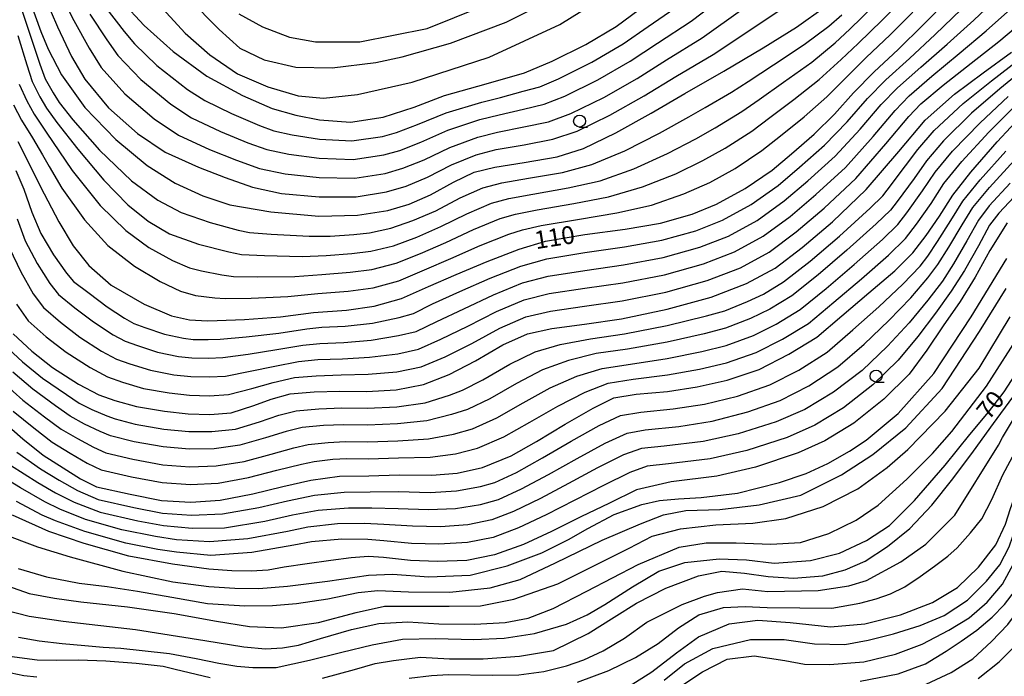
# Model space of a CAD drawing. Extents: x -10000 to -8000, y 93000 to 94500.
# Drawn here: x -9017 to -8810, y 94128 to 94266 of the extents above; entities that cross this region are included whole.
import ezdxf
from ezdxf.enums import TextEntityAlignment as Align

# ---------------------------------------------------------------- set-up
doc = ezdxf.new("R2010")
doc.units = 0
for name, color, linetype in [('6331000', 3, 'Continuous'), ('7101000', 2, 'Continuous'), ('7102000', 6, 'Continuous')]:
    doc.layers.add(name, color=color, linetype=linetype)
doc.styles.add('PlotAnnotation', font='MS Gothic.ttf')

# ---------------------------------------------------------------- blocks, each defined once
blk = doc.blocks.new('633100')
at = {"layer": '6331000'}
blk.add_lwpolyline([(0, -0.5), (0.67, -0.5)], dxfattribs=at)
blk.add_circle((0, 0), 0.5, dxfattribs=at)

msp = doc.modelspace()

# ---------------------------------------------------------------- linework, layer by layer
at = {"layer": '7101000', "flags": 128}
for points in [[(-9019.37, 94280.83), (-9017.11, 94275.48), (-9014.92, 94269.35), (-9012.77, 94263.53), (-9011.28, 94259.79), (-9008.48, 94254.39), (-9003.52, 94247.52), (-8997.01, 94240.75), (-8990.43, 94235.28), (-8984.52, 94231.55)], [(-9017.65, 94240.33), (-9016.06, 94237.36), (-9012.85, 94230.79), (-9009.02, 94223.44), (-9005.98, 94218.38), (-9002.67, 94214.26), (-8997.98, 94210.11), (-8991.07, 94206.09), (-8985.34, 94203.65), (-8981.51, 94202.78), (-8977.72, 94202.62), (-8975.69, 94202.64), (-8969.97, 94202.85), (-8962.38, 94203.46), (-8955.43, 94204.33), (-8948.5, 94204.87), (-8942.7, 94205.69), (-8936.91, 94207.29), (-8931.29, 94209.84), (-8925.47, 94212.38), (-8918.95, 94215.11), (-8912.22, 94217.68), (-8906.66, 94219.35), (-8898.35, 94220.74), (-8889.91, 94221.92), (-8882.47, 94223.17), (-8875.82, 94225.07), (-8870.65, 94227.13), (-8864.65, 94230.42), (-8858.99, 94234.34), (-8854.92, 94237.78), (-8850.13, 94241.91), (-8845.87, 94246.07), (-8841.85, 94250.6), (-8837.52, 94254.99), (-8832.46, 94259.69), (-8827.25, 94264.89), (-8821.86, 94270.4)], [(-8995.74, 94269.81), (-8991.07, 94264.79), (-8984.99, 94259.27), (-8977.86, 94254.11), (-8970.41, 94250), (-8964.11, 94247.28), (-8959.17, 94245.87), (-8954.16, 94244.91), (-8947.66, 94244.41), (-8940.78, 94245.48), (-8934.25, 94247.59), (-8927.92, 94250.01), (-8919.16, 94252.49), (-8911.07, 94254.83), (-8905.25, 94257.22), (-8898.15, 94260.78), (-8891.79, 94264.52), (-8886.95, 94268.1)], [(-8984.52, 94231.55), (-8978.74, 94228.93), (-8973.06, 94226.98), (-8964.39, 94225.52), (-8954.32, 94224.66), (-8946.19, 94224.81), (-8939.81, 94225.82), (-8935.33, 94227.14), (-8930.81, 94229.13), (-8926.02, 94231.8), (-8921.63, 94233.88), (-8917.32, 94234.97), (-8911.12, 94235.91), (-8904.23, 94237.12), (-8898.68, 94238.87), (-8891.84, 94242.17), (-8884.4, 94246.32), (-8877.33, 94250.47), (-8869.12, 94255.16), (-8860.9, 94260.09), (-8853.84, 94264.41), (-8847.75, 94268.73)], [(-9018.61, 94199.88), (-9014.69, 94196.18), (-9010.36, 94192.79), (-9004.88, 94189.29), (-9000.59, 94187.04), (-8997.21, 94185.84), (-8992.66, 94184.55), (-8986.79, 94183.58), (-8981.79, 94183.03), (-8977.23, 94182.9), (-8972.75, 94183.21), (-8968, 94184.74), (-8964.33, 94186.14), (-8960.33, 94187.23), (-8955.3, 94187.65), (-8949.88, 94187.79), (-8944.3, 94187.75), (-8938.04, 94188.07), (-8932.3, 94189.17), (-8926.88, 94191.3), (-8921.35, 94194.2), (-8915.6, 94197.57), (-8910.43, 94199.89), (-8905.32, 94200.98), (-8898.46, 94201.9), (-8890.66, 94203.01), (-8881.08, 94205.04), (-8871.83, 94207.57), (-8864.37, 94210.43), (-8858.37, 94213.71), (-8852.64, 94218.04), (-8846.32, 94223.42), (-8839.2, 94230.22), (-8832.36, 94238.26), (-8826.81, 94244.8), (-8820.64, 94250.34), (-8814.62, 94254.8), (-8808.67, 94259.18)], [(-9020.68, 94181.32), (-9016.58, 94177.74), (-9012.33, 94174.33), (-9008.12, 94171.67), (-9004.45, 94169.33), (-9001.12, 94167.65), (-8994, 94166.09), (-8987.38, 94164.78), (-8981.24, 94164.42), (-8975.06, 94164.84), (-8968.23, 94166.18), (-8961.91, 94167.74), (-8955.99, 94169.04), (-8949.97, 94169.88), (-8943.8, 94170), (-8937.46, 94170.2), (-8930.58, 94170.11), (-8925.2, 94170.5), (-8919.88, 94171.71), (-8913.9, 94174.16), (-8908.53, 94177.22), (-8902.49, 94180.86), (-8896.59, 94184.24), (-8892.26, 94186.36), (-8887.56, 94187.13), (-8881, 94187.74), (-8874.78, 94188.7), (-8868.42, 94190.11), (-8861.73, 94192.37), (-8855.49, 94195.55), (-8849.58, 94199.15), (-8844.33, 94203.66), (-8838.63, 94208.48), (-8833.21, 94213.13), (-8829.37, 94216.9), (-8826.6, 94220.53), (-8823.79, 94224.64), (-8821.01, 94229.07), (-8817.18, 94233.92), (-8811.63, 94240.27), (-8805.87, 94246.45)], [(-8809.54, 94223.24), (-8813.17, 94217.39), (-8816.26, 94211.76), (-8819.46, 94206.66), (-8823.01, 94201.51), (-8826.45, 94196.43), (-8830.19, 94191.4), (-8835.51, 94186.09), (-8841.81, 94181.05), (-8847.87, 94177.33), (-8853.49, 94174.8), (-8862.47, 94171.8), (-8870.62, 94169.91), (-8880.24, 94168.69), (-8887.52, 94166.99), (-8893.22, 94164.25), (-8899.23, 94161.31), (-8905.36, 94158.27), (-8911.31, 94155.55), (-8917.35, 94153.32), (-8923.17, 94152.14), (-8929.4, 94151.92), (-8935.07, 94152.14), (-8940.73, 94152.81), (-8943.91, 94153), (-8947.54, 94152.71), (-8951.79, 94152.15), (-8956.78, 94151.47), (-8961.6, 94150.72), (-8964.99, 94150.14), (-8968.55, 94149.89), (-8972.59, 94149.97), (-8977.43, 94150.32), (-8985.1, 94151.38), (-8994.26, 94153.06), (-9003.71, 94155.72), (-9011.14, 94158.26), (-9018.75, 94161.69)], [(-9017.49, 94136.03), (-9013.14, 94135.21), (-9008.34, 94134.69), (-9003.53, 94134.28), (-8999.67, 94133.94), (-8995.98, 94133.68), (-8991.51, 94133.24), (-8985.74, 94132.55), (-8980.12, 94131.5), (-8975.35, 94130.53), (-8971.58, 94129.9), (-8968.17, 94129.61), (-8963.32, 94129.62), (-8956.31, 94131.18), (-8949.5, 94132.87), (-8943.09, 94134.41), (-8936.71, 94135.56), (-8929.81, 94135.71), (-8921.72, 94135.52), (-8915.31, 94135.82), (-8908.93, 94136.77), (-8902.22, 94138.74), (-8897.9, 94140.74), (-8894.15, 94142.86), (-8888.35, 94146.6), (-8882.84, 94149.89), (-8877.36, 94151.72), (-8870.11, 94152.47), (-8864.37, 94152.26), (-8858.57, 94151.58), (-8850.9, 94152.14), (-8844.78, 94153.68), (-8839.16, 94156.34), (-8834.32, 94159.49), (-8829.04, 94164.77), (-8822.62, 94172.21), (-8817.39, 94178.64), (-8813.45, 94183.37), (-8810.2, 94187.68), (-8807.09, 94192.42)], [(-8881.67, 94126.95), (-8877.4, 94130.37), (-8871.46, 94133.64), (-8863.53, 94135.49), (-8856.47, 94135.5), (-8850.04, 94134.6), (-8843.72, 94134.45), (-8838.79, 94135.38), (-8833.45, 94136.68), (-8827.85, 94138.44), (-8822.82, 94140.56), (-8817.86, 94143.79), (-8813.88, 94147.79), (-8811.12, 94151.26), (-8809.15, 94155), (-8807.57, 94159.5), (-8806.05, 94164.27), (-8804.39, 94169.09), (-8802.61, 94173.15), (-8800.5, 94177.4), (-8798.12, 94181.09), (-8795.91, 94183.95), (-8793.41, 94186.14), (-8790.67, 94187.37)]]:
    msp.add_lwpolyline(points, dxfattribs=at)
at = {"layer": '7102000', "flags": 128}
for points in [[(-9008.99, 94272.04), (-9005.88, 94265.83), (-9002.64, 94259.96), (-9000.07, 94255.93), (-8995.14, 94250.41), (-8988.93, 94245.14), (-8983.87, 94241.7), (-8977.32, 94238.68), (-8971.64, 94236.42), (-8966.78, 94234.69), (-8961.42, 94233.54), (-8954.25, 94232.76), (-8946.78, 94232.65), (-8940.38, 94233.62), (-8936.65, 94234.7), (-8932.18, 94236.51), (-8926.78, 94239.09), (-8920.85, 94241.26), (-8916.73, 94242.3), (-8911.22, 94243.42), (-8906.04, 94244.49), (-8901.3, 94246.21), (-8894.36, 94249.62), (-8887.36, 94253.6), (-8881.18, 94257.52), (-8873.71, 94262.15), (-8865.17, 94268.26)], [(-9002.5, 94267.15), (-8998.94, 94261.72), (-8996.59, 94258.43), (-8991.75, 94253.36), (-8985.43, 94248.23), (-8981.1, 94245.34), (-8975.01, 94242.45), (-8969.23, 94240.06), (-8965.28, 94238.64), (-8960.66, 94237.65), (-8954.22, 94236.81), (-8947.07, 94236.57), (-8940.66, 94237.52), (-8937.31, 94238.48), (-8932.86, 94240.21), (-8927.16, 94242.73), (-8920.45, 94244.95), (-8916.43, 94245.96), (-8911.27, 94247.17), (-8906.94, 94248.17), (-8902.61, 94249.88), (-8895.62, 94253.34), (-8888.83, 94257.24), (-8883.1, 94261.05), (-8876.01, 94265.65), (-8867.3, 94272.35)], [(-8988.75, 94270.02), (-8982.41, 94263.18), (-8977.22, 94258.57), (-8971.46, 94254.61), (-8965.04, 94251.82), (-8958.69, 94249.96), (-8953.31, 94249.44), (-8946.16, 94250.27), (-8934.66, 94252.81), (-8918.5, 94258.06), (-8903.67, 94264.97), (-8892.33, 94272.09)], [(-8981.72, 94270.48), (-8975.28, 94263.92), (-8970.92, 94260), (-8965.84, 94257.53), (-8959.16, 94255.98), (-8951.5, 94255.82), (-8942.34, 94256.99), (-8936.83, 94258.14), (-8926.65, 94261.06), (-8914.94, 94265.49), (-8902.37, 94271.86)], [(-8971.17, 94267.18), (-8966.2, 94264.45), (-8960.49, 94262.31), (-8955.03, 94261.3), (-8945.68, 94261.35), (-8931.54, 94264.14), (-8913.91, 94271.29)], [(-9017.77, 94224.08), (-9016.07, 94219.45), (-9013.56, 94214.67), (-9010.92, 94210.45), (-9009.08, 94208.13), (-9005.64, 94205.35), (-9001.74, 94202.37), (-8997.59, 94199.67), (-8995.05, 94198.3), (-8992.48, 94197.37), (-8988.26, 94196.01), (-8983.81, 94195.1), (-8981, 94194.79), (-8977.52, 94194.73), (-8974.52, 94194.87), (-8969.18, 94195.6), (-8963.16, 94196.54), (-8957.7, 94197.48), (-8954.09, 94197.85), (-8949.04, 94198.04), (-8943.34, 94198.52), (-8937.58, 94199.48), (-8933.88, 94200.38), (-8929.52, 94202.43), (-8923.82, 94205.11), (-8917.61, 94208.09), (-8911.51, 94210.56), (-8906.12, 94212), (-8898.39, 94213.21), (-8890.21, 94214.36), (-8881.92, 94215.92), (-8874.22, 94218.07), (-8868.14, 94220.45), (-8862.14, 94223.73), (-8856.45, 94227.82), (-8851.48, 94232.04), (-8845.75, 94237.23), (-8840.46, 94242.94), (-8836.03, 94248.12), (-8832.63, 94251.62), (-8827.72, 94255.96), (-8822.2, 94260.86), (-8816.59, 94265.91), (-8811.68, 94270.57)], [(-9017.1, 94268.81), (-9015.14, 94262.92), (-9012.99, 94256.63), (-9011.89, 94253.52), (-9010.23, 94250.61), (-9008.94, 94248.53), (-9006.07, 94244.88), (-9000.43, 94238.53), (-8993.7, 94232.07), (-8988.19, 94227.97), (-8983.26, 94225.43), (-8977.15, 94223.26), (-8971.26, 94221.69), (-8968.88, 94221.19), (-8964.32, 94220.82), (-8956.33, 94220.39), (-8951.94, 94220.4), (-8946.98, 94220.75), (-8943.64, 94221.11), (-8939.21, 94222.12), (-8934.52, 94223.68), (-8929.75, 94225.78), (-8924.61, 94228.47), (-8919.81, 94230.62), (-8915.86, 94231.67), (-8910.23, 94232.6), (-8903.05, 94233.84), (-8896.93, 94235.48), (-8889.97, 94238.37), (-8882.68, 94242.07), (-8876.5, 94245.52), (-8873.08, 94247.48), (-8867.53, 94250.72), (-8864, 94252.96), (-8858.73, 94256.46), (-8852.24, 94260.74), (-8847.03, 94264.62), (-8844.3, 94267)], [(-9011.96, 94270.7), (-9009.26, 94264.5), (-9006.34, 94258.2), (-9003.55, 94253.43), (-8998.53, 94247.46), (-8992.44, 94242.06), (-8986.63, 94238.07), (-8979.63, 94234.91), (-8974.04, 94232.78), (-8968.28, 94230.73), (-8962.17, 94229.43), (-8954.28, 94228.71), (-8946.48, 94228.73), (-8940.09, 94229.72), (-8935.99, 94230.92), (-8931.5, 94232.82), (-8926.4, 94235.44), (-8921.24, 94237.57), (-8917.02, 94238.63), (-8911.17, 94239.66), (-8905.13, 94240.81), (-8899.99, 94242.54), (-8893.1, 94245.9), (-8885.88, 94249.96), (-8879.25, 94254), (-8871.42, 94258.66), (-8863.03, 94264.18), (-8855.79, 94269.07)], [(-8999.12, 94268.48), (-8995.24, 94263.47), (-8993.12, 94260.93), (-8988.37, 94256.31), (-8981.92, 94251.31), (-8978.33, 94248.97), (-8972.7, 94246.22), (-8966.83, 94243.71), (-8963.78, 94242.6), (-8959.91, 94241.76), (-8954.19, 94240.86), (-8947.37, 94240.49), (-8940.95, 94241.42), (-8937.97, 94242.26), (-8933.55, 94243.9), (-8927.54, 94246.37), (-8920.06, 94248.65), (-8916.13, 94249.63), (-8911.32, 94250.92), (-8907.85, 94251.86), (-8903.92, 94253.55), (-8896.89, 94257.06), (-8890.31, 94260.88), (-8885.03, 94264.57), (-8878.3, 94269.15)], [(-8943.41, 94217.26), (-8938.64, 94218.41), (-8933.71, 94220.22), (-8928.68, 94222.43), (-8923.19, 94225.13), (-8917.99, 94227.37), (-8914.39, 94228.37), (-8909.33, 94229.29), (-8901.88, 94230.57), (-8895.18, 94232.09), (-8888.1, 94234.57), (-8880.97, 94237.82), (-8875.04, 94240.92), (-8870.97, 94243.21), (-8865.39, 94246.63), (-8861.73, 94249.16), (-8856.58, 94252.83), (-8850.65, 94257.07), (-8845.73, 94261.12), (-8842.61, 94263.99), (-8837.54, 94269)], [(-8927.61, 94219.08), (-8921.78, 94221.79), (-8916.16, 94224.11), (-8912.93, 94225.08), (-8908.43, 94225.98), (-8900.7, 94227.29), (-8893.42, 94228.7), (-8886.22, 94230.77), (-8879.25, 94233.57), (-8873.58, 94236.33), (-8868.86, 94238.95), (-8863.26, 94242.53), (-8859.46, 94245.37), (-8854.43, 94249.19), (-8849.06, 94253.4), (-8844.44, 94257.61), (-8840.91, 94260.99), (-8835.85, 94265.9), (-8831.59, 94270.23)], [(-9019.36, 94217.9), (-9017.02, 94212.88), (-9014.42, 94208.27), (-9012.25, 94205.38), (-9008.66, 94202.29), (-9004.61, 94199.18), (-9000.02, 94196.21), (-8996.9, 94194.54), (-8994.06, 94193.53), (-8989.73, 94192.19), (-8984.81, 94191.26), (-8981.26, 94190.87), (-8977.42, 94190.79), (-8973.93, 94190.98), (-8968.79, 94191.98), (-8963.55, 94193.07), (-8958.57, 94194.06), (-8954.5, 94194.45), (-8949.32, 94194.62), (-8943.66, 94194.93), (-8937.74, 94195.67), (-8933.35, 94196.64), (-8928.64, 94198.72), (-8923, 94201.47), (-8916.94, 94204.59), (-8911.15, 94207.01), (-8905.85, 94208.33), (-8898.41, 94209.44), (-8890.36, 94210.57), (-8881.64, 94212.29), (-8873.42, 94214.57), (-8866.88, 94217.11), (-8860.88, 94220.39), (-8855.18, 94224.56), (-8849.76, 94229.16), (-8843.57, 94234.89), (-8837.76, 94241.38), (-8833.12, 94246.88), (-8830.19, 94249.93), (-8825.36, 94254.09), (-8819.67, 94258.84), (-8813.95, 94263.66), (-8808.86, 94268.17)], [(-9018.02, 94234.24), (-9016.35, 94230.32), (-9014.67, 94225.44), (-9012.77, 94221.01), (-9010.11, 94216.46), (-9007.43, 94212.64), (-9005.9, 94210.89), (-9002.62, 94208.41), (-8998.87, 94205.57), (-8995.17, 94203.13), (-8993.2, 94202.05), (-8990.91, 94201.22), (-8986.79, 94199.82), (-8982.82, 94198.94), (-8980.74, 94198.7), (-8977.61, 94198.68), (-8975.11, 94198.75), (-8969.58, 94199.23), (-8962.77, 94200), (-8956.82, 94200.89), (-8953.69, 94201.25), (-8948.76, 94201.46), (-8943.02, 94202.1), (-8937.43, 94203.28), (-8934.4, 94204.11), (-8930.4, 94206.14), (-8924.65, 94208.74), (-8918.28, 94211.6), (-8911.86, 94214.12), (-8906.39, 94215.68), (-8898.37, 94216.97), (-8890.06, 94218.14), (-8882.2, 94219.54), (-8875.02, 94221.57), (-8869.4, 94223.79), (-8863.39, 94227.08), (-8857.72, 94231.08), (-8853.2, 94234.91), (-8847.94, 94239.57), (-8843.17, 94244.5), (-8838.94, 94249.36), (-8835.08, 94253.3), (-8830.09, 94257.82), (-8824.72, 94262.88), (-8819.23, 94268.15)], [(-8926.54, 94215.73), (-8920.36, 94218.45), (-8914.34, 94220.85), (-8911.46, 94221.78), (-8907.54, 94222.67), (-8899.52, 94224.02), (-8891.67, 94225.31), (-8884.35, 94226.97), (-8877.53, 94229.32), (-8872.12, 94231.73), (-8866.75, 94234.68), (-8861.12, 94238.44), (-8857.19, 94241.57), (-8852.28, 94245.55), (-8847.46, 94249.73), (-8843.15, 94254.11), (-8839.22, 94257.99), (-8834.15, 94262.79), (-8829.42, 94267.56)], [(-9017.91, 94206.08), (-9015.43, 94202.63), (-9011.67, 94199.24), (-9007.49, 94195.99), (-9002.45, 94192.75), (-8998.75, 94190.79), (-8995.63, 94189.68), (-8991.19, 94188.37), (-8985.8, 94187.42), (-8981.53, 94186.95), (-8977.33, 94186.84), (-8973.34, 94187.1), (-8968.39, 94188.36), (-8963.94, 94189.61), (-8959.45, 94190.65), (-8954.9, 94191.05), (-8949.6, 94191.21), (-8943.98, 94191.34), (-8937.89, 94191.87), (-8932.82, 94192.9), (-8927.76, 94195.01), (-8922.17, 94197.84), (-8916.27, 94201.08), (-8910.79, 94203.45), (-8905.58, 94204.65), (-8898.44, 94205.67), (-8890.51, 94206.79), (-8881.36, 94208.66), (-8872.62, 94211.07), (-8865.63, 94213.77), (-8859.63, 94217.05), (-8853.91, 94221.3), (-8848.04, 94226.29), (-8841.38, 94232.56), (-8835.06, 94239.82), (-8830.22, 94245.64), (-8827.74, 94248.25), (-8822.99, 94252.22), (-8817.14, 94256.82), (-8811.31, 94261.42), (-8806.04, 94265.78)], [(-9017.65, 94262.66), (-9015.74, 94256.51), (-9014.62, 94252.98), (-9012.99, 94249.76), (-9011.63, 94247.37), (-9009.4, 94244.32), (-9005.02, 94238.74), (-8999.51, 94232.19), (-8994.48, 94226.99), (-8990.25, 94223.56), (-8985.76, 94220.9), (-8979.6, 94218.72), (-8973.23, 94217.09), (-8970.58, 94216.55), (-8965.73, 94216.33), (-8957.84, 94216.16), (-8952.81, 94216.38), (-8947.36, 94216.78), (-8943.41, 94217.26)], [(-9020.66, 94197.71), (-9016.68, 94193.97), (-9012.42, 94190.5), (-9007.4, 94187.06), (-9004.72, 94185.29), (-9002.09, 94183.96), (-8998.94, 94182.62), (-8997.16, 94181.94), (-8992.92, 94180.85), (-8986.91, 94179.82), (-8981.68, 94179.31), (-8976.8, 94179.29), (-8971.85, 94179.8), (-8966.78, 94181.34), (-8962.75, 94182.71), (-8959.08, 94183.67), (-8954.32, 94184.1), (-8949.52, 94184.26), (-8944.19, 94184.2), (-8937.93, 94184.5), (-8931.96, 94185.36), (-8926.85, 94186.97), (-8924.09, 94188.02), (-8919.85, 94190.2), (-8914.18, 94193.5), (-8908.84, 94196.08), (-8903.57, 94197.63), (-8897.22, 94198.79), (-8890.04, 94199.84), (-8881.06, 94201.58), (-8872.81, 94203.63), (-8868.92, 94204.71), (-8864.13, 94206.64), (-8860.81, 94208.22), (-8856.6, 94210.81), (-8850.98, 94215.16), (-8844.78, 94220.43), (-8838.38, 94226.31), (-8835.71, 94228.9), (-8834.76, 94230.13), (-8830.9, 94235.24), (-8828.37, 94238.64), (-8824.87, 94242.65), (-8818.83, 94248.33), (-8812.87, 94253.13), (-8806.97, 94257.69)], [(-8805.26, 94256.2), (-8811.12, 94251.46), (-8817.03, 94246.31), (-8822.95, 94240.46), (-8826.53, 94236.25), (-8829.12, 94232.59), (-8832.72, 94227.73), (-8834.12, 94225.9), (-8837.08, 94223.02), (-8843.24, 94217.45), (-8849.32, 94212.29), (-8854.84, 94207.89), (-8859.48, 94205.05), (-8863.53, 94203.07), (-8868.79, 94201.06), (-8873.3, 94199.89), (-8881.05, 94198.12), (-8889.42, 94196.66), (-8895.98, 94195.69), (-8901.82, 94194.28), (-8907.26, 94192.28), (-8912.77, 94189.43), (-8918.36, 94186.19), (-8923.03, 94183.94), (-8926.44, 94182.86), (-8931.61, 94181.54), (-8937.81, 94180.92), (-8944.09, 94180.65), (-8949.16, 94180.72), (-8953.34, 94180.55), (-8957.83, 94180.11), (-8961.16, 94179.28), (-8965.56, 94177.94), (-8970.94, 94176.4), (-8976.36, 94175.68), (-8981.57, 94175.59), (-8987.03, 94176.06), (-8993.19, 94177.16), (-8998.15, 94178.37), (-9000.32, 94179.3), (-9003.6, 94180.88), (-9006.62, 94182.55), (-9009.7, 94184.73), (-9014.49, 94188.2), (-9018.67, 94191.76)], [(-9017.34, 94252.43), (-9015.75, 94248.92), (-9014.23, 94246.1), (-9011.66, 94242.29), (-9006.18, 94234.24), (-9000.34, 94226.87), (-8994.95, 94221.63), (-8990.08, 94218.05), (-8985.13, 94215.31), (-8981.53, 94213.74), (-8979, 94213.13), (-8974.7, 94212.3), (-8972.29, 94211.91), (-8967.15, 94211.84), (-8959.36, 94211.93), (-8953.69, 94212.36), (-8947.74, 94212.81), (-8943.17, 94213.4), (-8938.06, 94214.7), (-8932.91, 94216.76), (-8927.61, 94219.08)], [(-9020.65, 94189.55), (-9016.55, 94185.91), (-9011.99, 94182.4), (-9008.52, 94179.81), (-9005.11, 94177.81), (-9001.69, 94175.98), (-8999.14, 94174.8), (-8993.46, 94173.47), (-8987.15, 94172.3), (-8981.46, 94171.86), (-8975.93, 94172.07), (-8970.04, 94172.99), (-8964.35, 94174.54), (-8959.58, 94175.85), (-8956.58, 94176.56), (-8952.36, 94177), (-8948.79, 94177.19), (-8943.99, 94177.1), (-8937.69, 94177.35), (-8931.27, 94177.73), (-8926.02, 94178.74), (-8921.98, 94179.87), (-8916.87, 94182.18), (-8911.36, 94185.36), (-8905.67, 94188.47), (-8900.08, 94190.94), (-8894.74, 94192.58), (-8888.8, 94193.48), (-8881.03, 94194.66), (-8873.8, 94196.16), (-8868.67, 94197.41), (-8862.93, 94199.5), (-8858.15, 94201.88), (-8853.09, 94204.98), (-8847.65, 94209.41), (-8841.7, 94214.46), (-8835.79, 94219.72), (-8832.54, 94222.9), (-8830.68, 94225.33), (-8827.34, 94229.94), (-8824.69, 94233.86), (-8821.03, 94238.28), (-8815.23, 94244.3), (-8809.37, 94249.79)], [(-9018.61, 94183.61), (-9014.29, 94180.07), (-9010.42, 94177.07), (-9006.61, 94174.74), (-9003.07, 94172.65), (-9000.13, 94171.22), (-8993.73, 94169.78), (-8987.26, 94168.54), (-8981.35, 94168.14), (-8975.49, 94168.45), (-8969.14, 94169.59), (-8963.13, 94171.14), (-8957.99, 94172.42), (-8955.33, 94173), (-8951.38, 94173.45), (-8948.43, 94173.65), (-8943.89, 94173.55), (-8937.58, 94173.77), (-8930.93, 94173.92), (-8925.61, 94174.62), (-8920.93, 94175.79), (-8915.38, 94178.17), (-8909.94, 94181.29), (-8904.08, 94184.66), (-8898.33, 94187.59), (-8893.5, 94189.47), (-8888.18, 94190.31), (-8881.01, 94191.2), (-8874.29, 94192.43), (-8868.55, 94193.76), (-8862.33, 94195.94), (-8856.82, 94198.71), (-8851.33, 94202.06), (-8845.99, 94206.53), (-8840.16, 94211.47), (-8834.5, 94216.43), (-8830.95, 94219.9), (-8828.64, 94222.93), (-8825.57, 94227.29), (-8822.85, 94231.47), (-8819.11, 94236.1), (-8813.43, 94242.28), (-8807.62, 94248.12)], [(-9018.52, 94248.08), (-9016.84, 94244.83), (-9014.52, 94241.1), (-9012.44, 94237.53), (-9011.04, 94235.08), (-9008.35, 94230.51), (-9003.64, 94223.84), (-8998.71, 94218.44), (-8993.1, 94214.07), (-8987.66, 94210.84), (-8983.45, 94208.82), (-8980.26, 94207.96), (-8976.21, 94207.46), (-8973.99, 94207.28), (-8968.56, 94207.34), (-8960.87, 94207.69), (-8954.56, 94208.35), (-8948.12, 94208.84), (-8942.93, 94209.55), (-8937.49, 94211), (-8932.1, 94213.3), (-8926.54, 94215.73)], [(-9017.87, 94174.97), (-9012.89, 94171.44), (-9008.92, 94169.03), (-9005.1, 94166.87), (-9000.7, 94164.98), (-8993.21, 94163.31), (-8987.18, 94162.13), (-8981.1, 94161.69), (-8974.6, 94161.95), (-8966.96, 94163.31), (-8960.89, 94164.74), (-8955.24, 94165.89), (-8949.03, 94166.56), (-8943.5, 94166.62), (-8937.56, 94166.65), (-8930.94, 94166.48), (-8925.4, 94166.79), (-8920.31, 94167.72), (-8917.31, 94168.56), (-8912.78, 94170.69), (-8907.28, 94173.74), (-8901.23, 94177.24), (-8895.33, 94180.54), (-8890.88, 94182.66), (-8886.63, 94183.4), (-8879.82, 94184.06), (-8873.19, 94185.08), (-8866.25, 94186.76), (-8859.5, 94189.1), (-8853.38, 94192.24), (-8847.39, 94196.01), (-8841.99, 94200.68), (-8836.54, 94205.57), (-8831.52, 94210.3), (-8827.88, 94214.13), (-8826.23, 94216.19), (-8824.22, 94219.32), (-8821.39, 94223.73), (-8818.9, 94227.76), (-8815.22, 94232.28), (-8809.85, 94238.3)], [(-9019.17, 94172.21), (-9013.45, 94168.56), (-9009.71, 94166.4), (-9005.75, 94164.41), (-9000.28, 94162.31), (-8992.41, 94160.53), (-8986.98, 94159.49), (-8980.97, 94158.96), (-8974.15, 94159.06), (-8965.68, 94160.45), (-8959.87, 94161.73), (-8954.48, 94162.74), (-8948.09, 94163.25), (-8943.19, 94163.23), (-8937.65, 94163.1), (-8931.29, 94162.86), (-8925.61, 94163.08), (-8920.3, 94163.93), (-8916.56, 94165.01), (-8911.67, 94167.23), (-8906.03, 94170.26), (-8899.98, 94173.62), (-8894.07, 94176.84), (-8889.49, 94178.96), (-8885.69, 94179.68), (-8878.64, 94180.38), (-8871.6, 94181.46), (-8864.07, 94183.42), (-8857.27, 94185.83), (-8851.27, 94188.93), (-8845.2, 94192.88), (-8839.65, 94197.7), (-8834.46, 94202.66), (-8829.83, 94207.46), (-8826.21, 94211.62), (-8824.13, 94214.44), (-8821.85, 94218.11), (-8818.99, 94222.82), (-8816.78, 94226.44), (-8813.26, 94230.65), (-8808.08, 94236.33)], [(-8808.9, 94231.59), (-8813.32, 94226.78), (-8815.55, 94223.77), (-8818, 94219.44), (-8820.84, 94214.61), (-8823.17, 94210.98), (-8826.24, 94206.96), (-8830.17, 94202.2), (-8834.75, 94197.27), (-8840.06, 94192.16), (-8846.08, 94187.55), (-8852.14, 94183.95), (-8858.12, 94181.33), (-8866.16, 94178.81), (-8873.47, 94177.22), (-8881.71, 94176.24), (-8886.47, 94175.72), (-8890.24, 94174.39), (-8895.68, 94171.62), (-8901.8, 94168.38), (-8907.67, 94165.23), (-8913.38, 94162.48), (-8917.95, 94160.72), (-8922.98, 94159.68), (-8928.7, 94159.22), (-8934.65, 94159.37), (-8940.65, 94159.72), (-8944.72, 94159.91), (-8950.38, 94159.86), (-8956.67, 94159.15), (-8960.9, 94158.28), (-8969.24, 94156.73), (-8977.29, 94156.05), (-8984.28, 94156.53), (-8988.71, 94157.19), (-8995.73, 94158.59), (-9003.4, 94160.79), (-9008.81, 94162.98), (-9011.92, 94164.5), (-9017.04, 94167.41), (-9023.82, 94171.53)], [(-8807.02, 94229.82), (-8811.31, 94225.24), (-8813.26, 94222.75), (-8815.59, 94218.41), (-8818.55, 94213.19), (-8821.31, 94208.82), (-8824.63, 94204.23), (-8828.31, 94199.32), (-8832.47, 94194.33), (-8837.79, 94189.13), (-8843.95, 94184.3), (-8850.01, 94180.64), (-8855.81, 94178.07), (-8864.32, 94175.3), (-8872.04, 94173.56), (-8880.8, 94172.53), (-8885.26, 94172.01), (-8888.9, 94170.69), (-8894.45, 94167.94), (-8900.51, 94164.85), (-8906.52, 94161.75), (-8912.34, 94159.02), (-8917.65, 94157.02), (-8923.08, 94155.91), (-8929.05, 94155.57), (-8934.86, 94155.75), (-8940.65, 94156.27), (-8943.99, 94156.54), (-8949.51, 94156.64), (-8955.9, 94156.05), (-8959.56, 94155.37), (-8968.41, 94153.84), (-8977.01, 94153.23), (-8984.23, 94153.88), (-8988.17, 94154.47), (-8994.95, 94155.82), (-9003.55, 94158.26), (-9009.69, 94160.48), (-9012.49, 94161.7), (-9017.9, 94164.55)], [(-9021.11, 94157.89), (-9013.49, 94155.05), (-9006.62, 94152.9), (-8995.57, 94149.93), (-8985.05, 94147.67), (-8977.48, 94146.66), (-8972.01, 94146.31), (-8966.91, 94146.29), (-8960.93, 94146.72), (-8952.49, 94147.8), (-8943.89, 94149.09), (-8938.82, 94149.24), (-8931.16, 94148.69), (-8922.48, 94149.09), (-8914.68, 94151.05), (-8907.43, 94153.74), (-8901.84, 94156.57), (-8897.78, 94158.86), (-8892.21, 94161.82), (-8886.38, 94163.96), (-8882.68, 94164.77), (-8878.68, 94165.1), (-8873.92, 94165.41), (-8866.26, 94166.31), (-8857.41, 94168.55), (-8851.82, 94170.45), (-8847.24, 94172.58), (-8842.73, 94175.15), (-8839.18, 94177.45), (-8832.49, 94183.11), (-8824.99, 94191.52), (-8817.09, 94203.47), (-8809.65, 94215.74)], [(-9017.55, 94150.47), (-9011.63, 94148.69), (-9004.7, 94147.41), (-8998.84, 94146.69), (-8992.46, 94145.69), (-8985.27, 94144.43), (-8977.77, 94143.11), (-8969.87, 94142.64), (-8964.06, 94142.68), (-8959.03, 94143.07), (-8952.42, 94144.1), (-8946.04, 94145.41), (-8941.94, 94145.86), (-8935.45, 94145.56), (-8926.74, 94145.49), (-8918.32, 94146.38), (-8911.98, 94148.15), (-8904.57, 94151.67), (-8894.73, 94156.42), (-8886.7, 94159.88), (-8881.84, 94161.74), (-8877.15, 94162.66), (-8870.01, 94162.85), (-8861.71, 94163.84), (-8852.97, 94165.92), (-8844.38, 94170.17), (-8837.79, 94174.48), (-8830.88, 94180.08), (-8823.21, 94188.37), (-8815.36, 94200.32), (-8809.78, 94209.39)], [(-9021.02, 94147.22), (-9015.22, 94145.2), (-9009.93, 94144.2), (-9004.37, 94143.45), (-8994.57, 94142.39), (-8984.78, 94140.98), (-8975.88, 94139.36), (-8968.89, 94138.25), (-8962.2, 94137.95), (-8954.42, 94139.12), (-8946.5, 94141.21), (-8940.53, 94142.54), (-8934.45, 94142.57), (-8926.93, 94142.55), (-8920.29, 94142.62), (-8913.28, 94144.04), (-8904.06, 94147.26), (-8895.94, 94151.28), (-8889.04, 94154.78), (-8884.25, 94157.28), (-8878.24, 94158.82), (-8870.79, 94159.68), (-8863.07, 94160.01), (-8856.09, 94160.99), (-8848.27, 94163.51), (-8840.93, 94167.25), (-8834.77, 94171.74), (-8830.42, 94175.51), (-8822.61, 94183.56), (-8815.42, 94192.63), (-8808.95, 94203.44)], [(-9020.12, 94141.69), (-9015.26, 94140.45), (-9008.09, 94139.37), (-8992.85, 94137.65), (-8978.31, 94135.34), (-8970.07, 94133.97), (-8965.56, 94133.57), (-8961.97, 94133.76), (-8958.6, 94134.35), (-8953.97, 94135.73), (-8947.47, 94137.61), (-8941.72, 94138.87), (-8935.59, 94139.24), (-8929.09, 94138.85), (-8921.53, 94138.75), (-8915.13, 94139.11), (-8910.31, 94139.99), (-8905.03, 94142.07), (-8897.94, 94145.67), (-8887.15, 94151.33), (-8878.53, 94154.95), (-8872.83, 94155.84), (-8866.56, 94155.89), (-8859.29, 94155.62), (-8853.02, 94155.95), (-8847.04, 94157.85), (-8841.28, 94160.66), (-8836.65, 94163.79), (-8830.68, 94169.28), (-8825.26, 94174.66), (-8821.16, 94179.32), (-8813.87, 94188.87), (-8806.54, 94200.35)], [(-8890.38, 94124.86), (-8884.26, 94128.75), (-8879.07, 94132.7), (-8874.5, 94136.07), (-8868.05, 94138.8), (-8862.01, 94139.62), (-8855.17, 94139.08), (-8846.71, 94138.19), (-8839.5, 94138.85), (-8831.96, 94140.74), (-8825.25, 94143.29), (-8819.98, 94146.48), (-8815.55, 94150.76), (-8811.96, 94155.47), (-8809.88, 94159.77), (-8808.84, 94163.09), (-8807.54, 94166.78), (-8805.72, 94171.54), (-8803.88, 94175.99), (-8801.81, 94180.54), (-8798.28, 94185.58), (-8796.07, 94188)], [(-8953.58, 94127.37), (-8946.79, 94129.22), (-8942.46, 94130.46), (-8938.63, 94131.08), (-8935.79, 94131.45), (-8932.95, 94131.82), (-8926.86, 94131.48), (-8919.77, 94131.46), (-8912.12, 94131.99), (-8904.96, 94133.19), (-8897.7, 94136.76), (-8892.23, 94140.24), (-8887.49, 94143.19), (-8881.34, 94146.31), (-8874.5, 94148.9), (-8869.53, 94149.93), (-8864.78, 94149.45), (-8859.83, 94148.8), (-8854.47, 94148.41), (-8848.33, 94148.95), (-8843.59, 94150.17), (-8839.44, 94152.04), (-8834.72, 94155.08), (-8830.05, 94158.87), (-8825.41, 94163.82), (-8820.99, 94169.35), (-8816.61, 94175.17), (-8812.44, 94180.98), (-8808.33, 94186.55)], [(-8935.32, 94127.41), (-8930.65, 94127.95), (-8927.05, 94128.13), (-8917.9, 94128.01), (-8912.25, 94128.06), (-8907.03, 94128.78), (-8902.24, 94130), (-8898.58, 94131.25), (-8894.55, 94133.14), (-8890, 94135.82), (-8885.33, 94139.17), (-8877.91, 94142.88), (-8873.22, 94144.64), (-8870.48, 94145.43), (-8865.19, 94146.21), (-8859.9, 94145.62), (-8849.33, 94145.82), (-8842.87, 94146.8), (-8839.15, 94147.97), (-8831.91, 94151.88), (-8826.63, 94155.6), (-8820.56, 94161.66), (-8811.39, 94176.46), (-8810.5, 94178.03), (-8807.77, 94182.6)], [(-8878.43, 94125.54), (-8873.65, 94128.73), (-8868.45, 94131.37), (-8862.75, 94132.07), (-8856.33, 94131.12), (-8852.2, 94130.34), (-8846.94, 94130.24), (-8839.7, 94130.84), (-8833.05, 94132.44), (-8827.42, 94134.55), (-8821.83, 94137.46), (-8817.52, 94140.08), (-8813.75, 94143.41), (-8810.5, 94147.15), (-8808.19, 94151.45), (-8806.17, 94155.69), (-8804, 94159.71), (-8801.79, 94163.91), (-8799.98, 94168.27), (-8799.03, 94172.17), (-8797.93, 94175.1), (-8795.98, 94177.55)], [(-8899.94, 94126.55), (-8893.32, 94128.99), (-8887.7, 94131.75), (-8882.92, 94134.71), (-8878.66, 94137.98), (-8874.39, 94140.71), (-8869.24, 94142.25), (-8864.65, 94142.49), (-8860.04, 94142.26), (-8853.14, 94142.16), (-8846.42, 94142.13), (-8840.54, 94143.16), (-8837.09, 94144.11), (-8834.1, 94145.15), (-8831.07, 94146.64), (-8827.86, 94148.78), (-8824.85, 94150.96), (-8822.05, 94153.06), (-8820.07, 94154.84), (-8817.26, 94157.98), (-8814.86, 94160.9), (-8812.76, 94164.97), (-8810.43, 94170.18), (-8807.35, 94175.91)], [(-8840.5, 94126.75), (-8832.47, 94128.29), (-8826.72, 94130.43), (-8822.36, 94133.09), (-8819.21, 94135.15), (-8815.91, 94137.51), (-8812.71, 94140.24), (-8810.09, 94142.86), (-8807.83, 94145.9), (-8804.75, 94151.18), (-8800.49, 94159.71), (-8797.79, 94164), (-8797.25, 94164.24)], [(-8827.67, 94125.62), (-8821.32, 94128.58), (-8816.75, 94131.44), (-8812.82, 94135.07), (-8809.42, 94138.71), (-8806.41, 94142.73), (-8803.41, 94147.53), (-8801.83, 94150.26), (-8800.94, 94152.55), (-8800.07, 94155.71), (-8799.07, 94159.3), (-8798.23, 94161.65), (-8797.45, 94162.53), (-8797.36, 94162.57)], [(-8815.68, 94127.28), (-8811.2, 94130.84), (-8807.48, 94134.64), (-8804.39, 94138.62), (-8802.59, 94141.31), (-8800.62, 94145.16), (-8799.11, 94151.11), (-8798.19, 94157.62), (-8797.73, 94160.84), (-8797.46, 94161.58), (-8797.43, 94161.61)], [(-9019.39, 94132), (-9013.58, 94131.21), (-9009.41, 94131.14), (-9004.89, 94131.26), (-8999.15, 94131), (-8992.75, 94130.51), (-8987.08, 94129.94), (-8984.55, 94129.3), (-8977.19, 94127.5)], [(-9019.02, 94128.53), (-9016.37, 94127.93), (-9013.61, 94127.69)]]:
    msp.add_lwpolyline(points, dxfattribs=at)

# ---------------------------------------------------------------- block references
at = {"layer": '6331000', "xscale": 2.5, "yscale": 2.5, "zscale": 2.5}
for p in [(-8899.48, 94244.64), (-8837.12, 94190.96)]:
    msp.add_blockref('633100', p, dxfattribs=at)

# ---------------------------------------------------------------- texts
at = {"layer": '7101000', "style": 'PlotAnnotation'}
for s, rotation, p in [('110', 9, (-8904.67, 94219.7)), ('70', 51, (-8812.71, 94184.59))]:
    msp.add_text(s, height=3.75, rotation=rotation, dxfattribs=at).set_placement(p, align=Align.MIDDLE)

doc.saveas('drawing.dxf')
